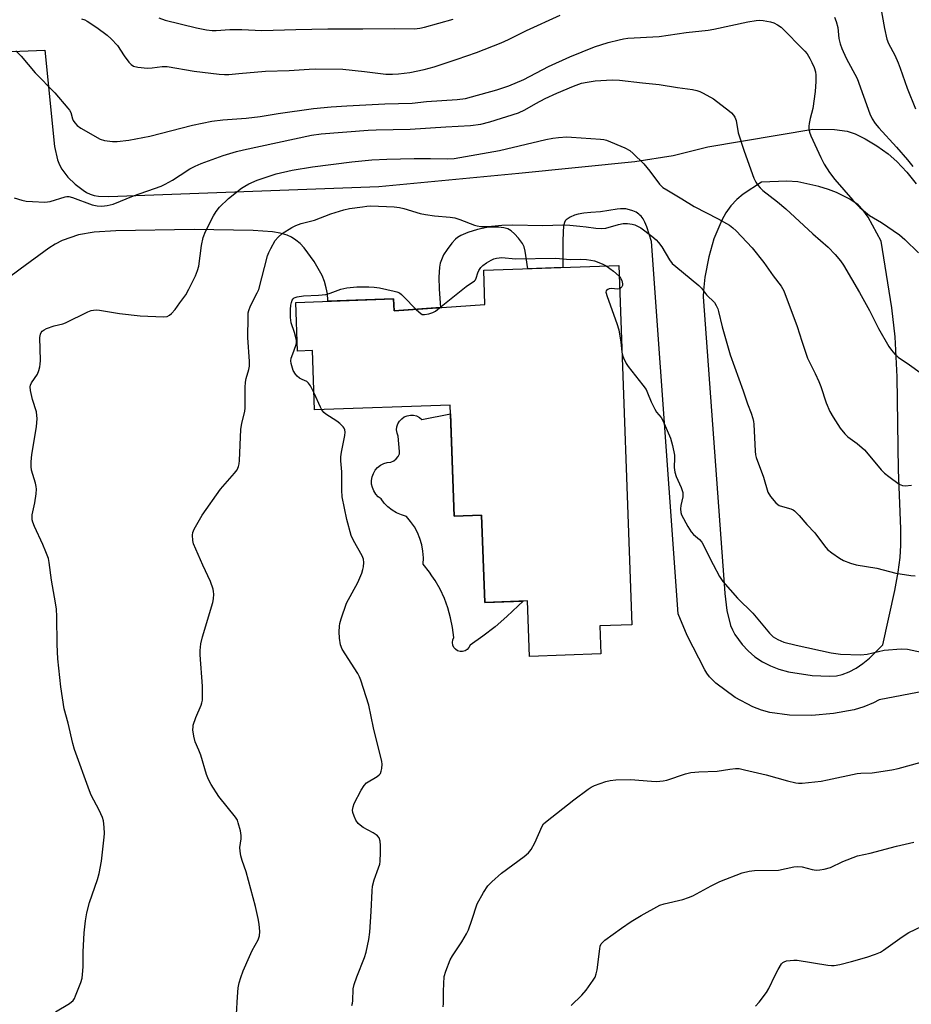
# Model space of a CAD drawing. Units: inches. Extents: x 1219767 to 1225767, y 525455 to 529457.
# Drawn here: x 1220456 to 1220738, y 528079 to 528390 of the extents above; entities that cross this region are included whole.
import ezdxf

# ---------------------------------------------------------------- set-up
doc = ezdxf.new("R2010")
doc.units = ezdxf.units.IN
doc.header["$MEASUREMENT"] = 0
for name, color, linetype in [('BLDG-Footprint', 5, 'Continuous'), ('CULTRL-Pad', 6, 'Continuous'), ('TRANS-Road', 130, 'Continuous'), ('Undefined', 1, 'Continuous')]:
    doc.layers.add(name, color=color, linetype=linetype)

msp = doc.modelspace()

# ---------------------------------------------------------------- linework, layer by layer
at = {"layer": 'BLDG-Footprint', "elevation": 340.36}
msp.add_lwpolyline([(1220645.56, 528312.33), (1220649.67, 528198.89), (1220639.64, 528198.53), (1220639.96, 528189.7), (1220617.4, 528188.88), (1220616.77, 528206.44), (1220603.25, 528205.95), (1220602.25, 528233.45), (1220593.6, 528233.14), (1220592.32, 528268.27), (1220549.55, 528266.72), (1220548.87, 528285.47), (1220544.13, 528285.29), (1220543.58, 528300.65), (1220574.48, 528301.77), (1220574.62, 528297.96), (1220603.32, 528300.02), (1220602.93, 528310.79)], close=True, dxfattribs=at)
at = {"layer": 'CULTRL-Pad'}
msp.add_lwpolyline([(1220592.42, 528265.48), (1220593.6, 528233.14), (1220602.25, 528233.45), (1220603.25, 528205.95), (1220615.34, 528206.39), (1220613.84, 528204.85), (1220610.25, 528201.49), (1220606.51, 528198.3), (1220602.63, 528195.28), (1220598.63, 528192.44), (1220598.27, 528191.71), (1220597.73, 528191.11), (1220597.04, 528190.68), (1220596.26, 528190.47), (1220595.45, 528190.48), (1220594.68, 528190.71), (1220594, 528191.16), (1220593.47, 528191.77), (1220593.14, 528192.51), (1220593.03, 528193.32), (1220593.14, 528194.12), (1220593.48, 528194.85), (1220593.1, 528198.02), (1220592.48, 528201.14), (1220591.61, 528204.21), (1220590.5, 528207.2), (1220589.16, 528210.09), (1220587.6, 528212.87), (1220586.57, 528214.4), (1220585.82, 528215.51), (1220583.83, 528218), (1220583.89, 528220.07), (1220583.74, 528222.12), (1220583.37, 528224.15), (1220582.79, 528226.13), (1220582.01, 528228.03), (1220581.03, 528229.85), (1220579.86, 528231.55), (1220578.53, 528233.12), (1220576.93, 528233.57), (1220575.41, 528234.23), (1220573.99, 528235.08), (1220572.69, 528236.12), (1220571.54, 528237.32), (1220570.57, 528238.66), (1220569.63, 528239.33), (1220568.84, 528240.17), (1220568.2, 528241.13), (1220567.77, 528242.2), (1220567.53, 528243.33), (1220567.5, 528244.48), (1220567.69, 528245.61), (1220568.09, 528246.7), (1220568.68, 528247.69), (1220569.44, 528248.55), (1220570.35, 528249.26), (1220571.38, 528249.79), (1220572.48, 528250.12), (1220573.63, 528250.24), (1220574.5, 528250.65), (1220575.27, 528251.24), (1220575.89, 528251.97), (1220576.36, 528252.81), (1220576.36, 528253.62), (1220575.88, 528258.44), (1220575.56, 528259.39), (1220575.44, 528260.39), (1220575.55, 528261.38), (1220575.86, 528262.33), (1220576.37, 528263.2), (1220577.05, 528263.94), (1220577.86, 528264.51), (1220578.79, 528264.9), (1220579.78, 528265.08), (1220580.78, 528265.05), (1220581.75, 528264.81), (1220582.65, 528264.37), (1220583.43, 528263.75)], close=True, dxfattribs=at)
at = {"layer": 'TRANS-Road'}
for points in [[(1220424.84, 528378.67, 0), (1220464.37, 528380.32, 0), (1220467.46, 528349.91, 0), (1220468.33, 528345.67, 0), (1220468.94, 528344.07, 0), (1220469.69, 528342.7, 0), (1220471.6, 528340.23, 0), (1220473.93, 528337.98, 0), (1220476.42, 528336.09, 0), (1220477.55, 528335.41, 0), (1220478.65, 528334.87, 0), (1220479.9, 528334.45, 0), (1220481.3, 528334.18, 0), (1220484.61, 528334.12, 0), (1220569.79, 528337.22, 0), (1220614.07, 528341.5, 0), (1220650.63, 528345.17, 0), (1220662.77, 528347.04, 0), (1220673.73, 528349.8, 0), (1220706.81, 528355.33, 0), (1220713.66, 528355.2, 0), (1220717.66, 528354.71, 0), (1220720.24, 528353.83, 0), (1220723.33, 528352.31, 0), (1220727.08, 528350.06, 0), (1220730.61, 528347.59, 0), (1220733.35, 528345.18, 0), (1220736.53, 528341.74, 0), (1220739.43, 528338.05, 0)], [(1220742.07, 528177.98, 0), (1220727.78, 528175.25, 0), (1220726.02, 528174.28, 0), (1220722.92, 528173.03, 0), (1220719.85, 528172.1, 0), (1220713.39, 528170.86, 0), (1220706.53, 528170.3, 0), (1220699.46, 528170.41, 0), (1220693.27, 528171.25, 0), (1220690.59, 528171.96, 0), (1220687.87, 528172.98, 0), (1220682.33, 528175.97, 0), (1220676.25, 528180.42, 0), (1220674.23, 528182.51, 0), (1220673.41, 528183.58, 0), (1220672.71, 528184.67, 0), (1220667.13, 528195.55, 0), (1220664.35, 528202.36, 0), (1220655.89, 528319.89, 0), (1220654.44, 528324.55, 0), (1220653.82, 528325.98, 0), (1220653.24, 528327.03, 0), (1220652.61, 528327.87, 0), (1220652.27, 528328.22, 0), (1220651.91, 528328.52, 0), (1220651.02, 528329.1, 0), (1220650.01, 528329.57, 0), (1220648.91, 528329.92, 0), (1220647.76, 528330.15, 0), (1220647.12, 528330.21, 0), (1220646.1, 528330.22, 0), (1220645.1, 528330.12, 0), (1220639.85, 528329.24, 0), (1220636.75, 528329.07, 0), (1220634.5, 528328.85, 0), (1220632.78, 528328.56, 0), (1220631.56, 528328.21, 0), (1220630.23, 528327.59, 0), (1220629, 528326.77, 0), (1220628.68, 528326.39, 0), (1220628.44, 528325.9, 0), (1220628.12, 528324.7, 0), (1220627.97, 528322.96, 0), (1220627.94, 528319.84, 0), (1220627.9, 528317.36, 0), (1220627.95, 528311.69, 0), (1220616.82, 528311.29, 0), (1220616.02, 528316.89, 0), (1220615.68, 528318.19, 0), (1220615.17, 528319.26, 0), (1220613.95, 528320.89, 0), (1220612.62, 528322.33, 0), (1220611.56, 528323.24, 0), (1220610.56, 528323.84, 0), (1220609.25, 528324.2, 0), (1220607.65, 528324.39, 0), (1220605.66, 528324.43, 0), (1220603.95, 528324.3, 0), (1220600.94, 528323.67, 0), (1220597.88, 528322.72, 0), (1220595.7, 528321.76, 0), (1220594.66, 528321.13, 0), (1220594.03, 528320.63, 0), (1220592.83, 528319.35, 0), (1220591.34, 528317.36, 0), (1220590.27, 528315.64, 0), (1220589.56, 528314.13, 0), (1220589.22, 528313, 0), (1220588.98, 528311.75, 0), (1220588.75, 528308.65, 0), (1220588.83, 528304.83, 0), (1220589.27, 528299.01, 0), (1220574.62, 528297.96, 0), (1220574.48, 528301.77, 0), (1220553.69, 528301.02, 0), (1220553.72, 528301.41, 0), (1220553.57, 528303.34, 0), (1220553.22, 528305.26, 0), (1220552.65, 528307.24, 0), (1220551.89, 528309.13, 0), (1220549.41, 528313.58, 0), (1220546.22, 528317.88, 0), (1220544.97, 528319.21, 0), (1220543.63, 528320.32, 0), (1220542.24, 528321.21, 0), (1220540.82, 528321.84, 0), (1220538.67, 528322.47, 0), (1220536.27, 528322.92, 0), (1220530.12, 528323.41, 0), (1220511.55, 528323.66, 0), (1220486.78, 528323.24, 0), (1220479.94, 528322.85, 0), (1220474.97, 528321.96, 0), (1220469.82, 528320.19, 0), (1220467.62, 528319.08, 0), (1220465.66, 528317.83, 0), (1220456.52, 528311.17, 0), (1220447.82, 528304.7, 0)]]:
    msp.add_polyline3d(points, dxfattribs=at)
msp.add_polyline3d([(1220702.14, 528338.77, 0), (1220698.62, 528338.94, 0), (1220690.66, 528338.61, 0), (1220684.8, 528334.85, 0), (1220682.81, 528333.12, 0), (1220681, 528331.15, 0), (1220679.41, 528328.98, 0), (1220678.09, 528326.67, 0), (1220675.56, 528320.74, 0), (1220674, 528315.1, 0), (1220672.76, 528308.61, 0), (1220672.28, 528304.39, 0), (1220672.26, 528302.45, 0), (1220679.05, 528208.92, 0), (1220679.06, 528208.82, 0), (1220679.72, 528203.38, 0), (1220680.87, 528198.7, 0), (1220681.44, 528197.27, 0), (1220682.23, 528195.8, 0), (1220684.53, 528192.65, 0), (1220686.43, 528190.64, 0), (1220688.58, 528188.82, 0), (1220690.95, 528187.23, 0), (1220693.47, 528185.92, 0), (1220696.16, 528184.88, 0), (1220699.17, 528184.06, 0), (1220706.65, 528182.93, 0), (1220712.16, 528182.65, 0), (1220714.27, 528182.83, 0), (1220716.15, 528183.25, 0), (1220718.33, 528184.07, 0), (1220720.51, 528185.2, 0), (1220722.65, 528186.64, 0), (1220724.72, 528188.37, 0), (1220728.91, 528192.58, 0), (1220732.75, 528209.68, 0), (1220733.81, 528215.54, 0), (1220734.4, 528220.19, 0), (1220734.61, 528224.04, 0), (1220734.6, 528229.18, 0), (1220733.94, 528247.81, 0), (1220733.43, 528277.18, 0), (1220732.89, 528289.82, 0), (1220731.77, 528298.98, 0), (1220728.44, 528319.99, 0), (1220724.27, 528327.59, 0), (1220722.63, 528329.92, 0), (1220721.16, 528331.49, 0), (1220718.53, 528333.24, 0), (1220714.32, 528335.36, 0), (1220711.82, 528336.33, 0), (1220708.71, 528337.29, 0)], close=True, dxfattribs=at)
at = {"layer": 'Undefined'}
for points, elevation in [([(1220727.83, 528396.62), (1220729.44, 528387.16), (1220730.18, 528383.73), (1220730.77, 528382.35), (1220732.69, 528378.71), (1220733.76, 528376.28), (1220734.4, 528374.64), (1220736.65, 528368.26), (1220739.28, 528361.78)], 328), ([(1220455.15, 528380.07), (1220456.86, 528378.39), (1220461.26, 528373.17), (1220467.47, 528366.81), (1220471.61, 528362), (1220472.14, 528361.31), (1220472.56, 528360.58), (1220473.12, 528358.57), (1220473.32, 528358.09), (1220473.8, 528357.37), (1220474.57, 528356.5), (1220475.68, 528355.64), (1220481.79, 528352.21), (1220483.16, 528351.77), (1220485.77, 528351.41), (1220487.2, 528351.43), (1220490.87, 528351.89), (1220497.52, 528353.14), (1220510.97, 528356.62), (1220517.11, 528357.86), (1220520.61, 528358.3), (1220527.88, 528358.81), (1220532.33, 528359.32), (1220538.02, 528360.26), (1220549.2, 528361.86), (1220554.75, 528362.4), (1220559.68, 528362.74), (1220571.68, 528363.3), (1220580.37, 528363.58), (1220584.87, 528364.12), (1220594.6, 528364.75), (1220597.14, 528365.08), (1220599.11, 528365.54), (1220607.02, 528367.74), (1220610.88, 528369.03), (1220615.58, 528371.05), (1220623.37, 528375.1), (1220630.09, 528378.2), (1220637.87, 528381.31), (1220642.26, 528382.66), (1220645.71, 528383.58), (1220647.09, 528383.87), (1220648.47, 528384.03), (1220658.36, 528384.56), (1220666.86, 528385.86), (1220673.83, 528386.64), (1220675.64, 528386.96), (1220686.37, 528389.24), (1220688.94, 528389.7), (1220690.06, 528389.74), (1220691.19, 528389.63), (1220693.43, 528389.24), (1220694.52, 528388.95), (1220695.73, 528388.33), (1220696.85, 528387.5), (1220704.28, 528379.98), (1220705.02, 528379.09), (1220705.9, 528377.7), (1220706.56, 528376.44), (1220707.27, 528374.84), (1220707.66, 528373.48), (1220707.81, 528372.37), (1220707.79, 528370.39), (1220707.58, 528367.19), (1220706.87, 528361.91), (1220706, 528358.75), (1220705.64, 528357.13), (1220705.56, 528356.31), (1220705.61, 528355.48), (1220705.82, 528354.37), (1220706.17, 528353.28), (1220709.35, 528346.4), (1220710.4, 528344.35), (1220712.06, 528341.72), (1220713.78, 528339.51), (1220719.47, 528332.98), (1220720.67, 528331.65), (1220721.73, 528330.64), (1220723.48, 528329.11), (1220724.78, 528328.11), (1220728.57, 528325.86), (1220734.16, 528322.03), (1220735.87, 528320.51), (1220740.18, 528316.32)], 332), ([(1220475.91, 528390.23), (1220476.99, 528389.84), (1220477.72, 528389.46), (1220480.76, 528387.45), (1220484.04, 528384.99), (1220485.35, 528383.86), (1220487.32, 528381.78), (1220489.38, 528378.53), (1220490.87, 528376.49), (1220491.6, 528375.72), (1220492.39, 528375.2), (1220493.72, 528374.88), (1220496.82, 528374.63), (1220498.26, 528374.74), (1220501.43, 528375.17), (1220502.95, 528375.17), (1220511.55, 528373.67), (1220519.38, 528372.75), (1220521.08, 528372.61), (1220522.45, 528372.64), (1220525.64, 528372.89), (1220534.02, 528373.7), (1220541.48, 528373.9), (1220547.83, 528374.32), (1220549.86, 528374.38), (1220558.42, 528374.24), (1220565.34, 528373.57), (1220572.05, 528372.75), (1220574.11, 528372.67), (1220575.99, 528372.8), (1220579.63, 528373.24), (1220584.18, 528374.21), (1220587.28, 528375.04), (1220594.56, 528377.44), (1220600.66, 528379.59), (1220608.43, 528382.57), (1220610.74, 528383.63), (1220616.45, 528386.54), (1220627.06, 528391.31)], 330), ([(1220500.33, 528390.5), (1220502.39, 528389.81), (1220512.24, 528387.31), (1220515.44, 528386.72), (1220517.2, 528386.51), (1220518.49, 528386.52), (1220522.72, 528386.85), (1220526.61, 528386.8), (1220532.9, 528386.45), (1220543.6, 528386.82), (1220553.71, 528387.02), (1220564.81, 528387), (1220574.77, 528387.13), (1220581.07, 528387.06), (1220582.8, 528387.25), (1220584.21, 528387.56), (1220593.3, 528390.03)], 328), ([(1220713.69, 528390.72), (1220714.25, 528389.39), (1220714.71, 528387.41), (1220715.05, 528383.99), (1220715.49, 528382.25), (1220715.97, 528380.85), (1220717.42, 528377.81), (1220720.83, 528371.34), (1220724.87, 528360.15), (1220725.59, 528358.58), (1220726.55, 528357.1), (1220727.7, 528355.75), (1220733.3, 528349.66), (1220736.76, 528345.63), (1220738.46, 528343.6)], 330), ([(1220454.67, 528333.71), (1220457.11, 528332.92), (1220458.49, 528332.62), (1220460.42, 528332.47), (1220464.38, 528332.33), (1220465.22, 528332.38), (1220466.09, 528332.54), (1220470.82, 528333.99), (1220471.35, 528334.1), (1220471.98, 528334.09), (1220473.06, 528333.79), (1220479.27, 528331.5), (1220480.93, 528331.15), (1220482.33, 528331.06), (1220484.02, 528331.27), (1220485.97, 528331.72), (1220492.35, 528334.26), (1220501.04, 528337.37), (1220502.35, 528337.99), (1220504.63, 528339.3), (1220507.13, 528340.8), (1220510.13, 528342.79), (1220511.86, 528343.72), (1220513.72, 528344.52), (1220520.66, 528346.99), (1220524.83, 528348.28), (1220527.08, 528348.87), (1220548.52, 528353.48), (1220551.63, 528353.92), (1220566.47, 528355.03), (1220568.93, 528355.15), (1220579.67, 528355.32), (1220590.93, 528356.12), (1220598.8, 528356.48), (1220602, 528356.96), (1220604.86, 528357.67), (1220613.89, 528360.53), (1220615.94, 528361.44), (1220619.42, 528363.46), (1220622.36, 528365.06), (1220626.02, 528366.76), (1220631.25, 528368.9), (1220633.85, 528369.83), (1220635.56, 528370.24), (1220638.08, 528370.6), (1220643.53, 528370.91), (1220645.85, 528370.83), (1220653.03, 528370.01), (1220658.32, 528369.5), (1220664.15, 528368.51), (1220668.82, 528367.83), (1220670.19, 528367.54), (1220671.19, 528367.21), (1220672.23, 528366.71), (1220675.53, 528364.9), (1220680.5, 528361.04), (1220681.18, 528360.46), (1220681.77, 528359.82), (1220682.2, 528359.1), (1220682.6, 528358.04), (1220683.23, 528354.22), (1220685.16, 528348.38), (1220688.26, 528339.89), (1220688.85, 528338.64), (1220689.45, 528337.67), (1220690.2, 528336.81), (1220691.04, 528336.01), (1220695.66, 528332.44), (1220698.32, 528330.18), (1220706.82, 528322.26), (1220711.71, 528318.05), (1220713.91, 528315.82), (1220715.53, 528313.79), (1220716.5, 528312.37), (1220721.58, 528303.82), (1220724.69, 528298.16), (1220727.6, 528292.45), (1220730.89, 528286.74), (1220731.67, 528285.58), (1220732.77, 528284.31), (1220733.78, 528283.36), (1220737.37, 528280.93), (1220740.72, 528278.52)], 334), ([(1220467.7, 528076.68), (1220472.18, 528079.37), (1220473.27, 528080.25), (1220473.72, 528080.97), (1220474.08, 528081.78), (1220475.68, 528085.95), (1220476.12, 528087.37), (1220476.29, 528088.52), (1220476.44, 528090.87), (1220476.51, 528095.67), (1220476.75, 528101.67), (1220477.19, 528105.44), (1220477.61, 528107.94), (1220478.47, 528111.27), (1220481.03, 528118.46), (1220481.54, 528120.4), (1220482.2, 528124.32), (1220483.09, 528131.89), (1220483.16, 528133.04), (1220483.09, 528135.03), (1220482.88, 528137), (1220482.55, 528138.07), (1220481.49, 528140.41), (1220479.03, 528145.1), (1220478.41, 528146.44), (1220473.76, 528159.48), (1220473.17, 528161.45), (1220471.74, 528167.84), (1220470.46, 528172.32), (1220469.42, 528179.35), (1220468.45, 528188.16), (1220468.24, 528192.63), (1220468.16, 528201.47), (1220468.04, 528203.79), (1220467.76, 528205.81), (1220466.43, 528213), (1220465.77, 528218.57), (1220465.49, 528219.77), (1220464.69, 528221.91), (1220463.69, 528224.29), (1220461.07, 528229.91), (1220460.55, 528231.24), (1220460.36, 528232.04), (1220460.34, 528233.62), (1220461.17, 528237.37), (1220461.62, 528240.25), (1220461.74, 528241.68), (1220461.67, 528242.51), (1220461.43, 528243.59), (1220460.14, 528247.7), (1220460.01, 528248.87), (1220460, 528250.34), (1220460.27, 528252.7), (1220461.71, 528261.39), (1220461.88, 528262.77), (1220461.92, 528263.89), (1220461.72, 528266.14), (1220460.47, 528270.03), (1220459.83, 528272.89), (1220459.73, 528274.01), (1220459.83, 528274.54), (1220460.16, 528275.3), (1220462.06, 528278.05), (1220462.49, 528279.14), (1220462.79, 528280.28), (1220462.92, 528281.16), (1220462.95, 528282.35), (1220462.82, 528289.54), (1220462.97, 528290.67), (1220463.19, 528291.14), (1220463.5, 528291.54), (1220464.16, 528292.02), (1220464.92, 528292.4), (1220467.28, 528293.27), (1220470.07, 528293.9), (1220470.9, 528294.17), (1220477.96, 528297.66), (1220479.01, 528298.07), (1220479.76, 528298.21), (1220480.79, 528298.27), (1220481.65, 528298.2), (1220487.91, 528297.17), (1220494.42, 528296.45), (1220501.82, 528296.13), (1220502.95, 528296.24), (1220503.75, 528296.61), (1220504.36, 528297.15), (1220505.46, 528298.46), (1220507.03, 528300.49), (1220508.83, 528303.03), (1220509.84, 528304.8), (1220511.93, 528309.05), (1220512.59, 528310.69), (1220512.97, 528312.1), (1220513.84, 528318.62), (1220514.39, 528321.12), (1220515.13, 528323), (1220517.56, 528328.03), (1220518.5, 528329.41), (1220519.55, 528330.71), (1220522.3, 528333.42), (1220526.5, 528336.73), (1220527.49, 528337.36), (1220528.76, 528338.05), (1220531.38, 528339.29), (1220535.47, 528340.67), (1220537.42, 528341.21), (1220542.5, 528342.39), (1220548.87, 528343.46), (1220561.29, 528345), (1220567.58, 528345.69), (1220572.31, 528345.92), (1220580.92, 528346.11), (1220586.17, 528346.11), (1220591.44, 528345.98), (1220593.61, 528346.09), (1220607.9, 528348.61), (1220622.54, 528352.06), (1220624.72, 528352.5), (1220626.58, 528352.72), (1220629.17, 528352.88), (1220630.63, 528352.86), (1220639.77, 528352.24), (1220640.9, 528352.09), (1220641.74, 528351.86), (1220647.51, 528349.44), (1220649.03, 528348.62), (1220650.08, 528347.72), (1220653.45, 528344.46), (1220655.41, 528342.1), (1220658.46, 528338.04), (1220659.48, 528336.98), (1220660.7, 528336.17), (1220665.5, 528333.36), (1220669.34, 528330.89), (1220676.93, 528327), (1220680.51, 528325), (1220681.58, 528324.21), (1220682.64, 528323.26), (1220687.74, 528317.93), (1220691.37, 528313.25), (1220694.32, 528309.06), (1220696.86, 528305.74), (1220697.72, 528304.3), (1220701.9, 528293.09), (1220703.34, 528288.4), (1220705.17, 528283.01), (1220707.55, 528278.27), (1220708.72, 528275.74), (1220709.33, 528274.17), (1220711.02, 528269.01), (1220712.24, 528266.18), (1220713.24, 528264.41), (1220715.47, 528260.92), (1220716.92, 528259.21), (1220717.94, 528258.27), (1220720.89, 528256.08), (1220723.11, 528254.09), (1220724.3, 528252.79), (1220728.46, 528247.85), (1220729.46, 528246.79), (1220730.82, 528245.7), (1220734.14, 528243.33), (1220735.14, 528242.86), (1220735.98, 528242.77), (1220738.05, 528242.96)], 336), ([(1220524.83, 528076.01), (1220525.16, 528081.5), (1220525.44, 528084.27), (1220525.76, 528085.89), (1220526.23, 528087.53), (1220527, 528089.71), (1220528.99, 528094.22), (1220529.86, 528096.05), (1220531.76, 528099.45), (1220532.18, 528100.74), (1220532.28, 528102.12), (1220532.03, 528104.44), (1220531.75, 528106.17), (1220530.92, 528109.99), (1220527.88, 528120.89), (1220526.63, 528124.5), (1220526.27, 528125.94), (1220526.04, 528127.42), (1220525.97, 528128.6), (1220526.32, 528131.33), (1220526.35, 528132.43), (1220526.1, 528133.86), (1220525.45, 528136.41), (1220525.14, 528137.21), (1220524.51, 528138.19), (1220519.34, 528144.67), (1220516.92, 528148.46), (1220516.02, 528150.01), (1220515.39, 528151.68), (1220513.62, 528157.7), (1220513.01, 528159.27), (1220511.8, 528162), (1220511.39, 528163.73), (1220511.13, 528165.78), (1220511.14, 528166.66), (1220511.24, 528167.19), (1220512.08, 528169.58), (1220513.74, 528173.48), (1220513.98, 528174.27), (1220514.09, 528175.13), (1220514.1, 528179.54), (1220513.36, 528189.36), (1220513.43, 528190.82), (1220513.66, 528192.84), (1220514.18, 528195.14), (1220517.44, 528205.98), (1220517.65, 528207.12), (1220517.72, 528208.54), (1220517.65, 528209.38), (1220517.47, 528210.19), (1220516.7, 528212.59), (1220514.23, 528217.69), (1220511.3, 528224.4), (1220511.04, 528225.51), (1220510.98, 528227.23), (1220511.09, 528228.07), (1220511.51, 528229.13), (1220514.03, 528233.48), (1220519.77, 528241.73), (1220524.25, 528246.71), (1220525.06, 528247.86), (1220525.49, 528248.87), (1220525.67, 528249.66), (1220525.78, 528250.74), (1220526.2, 528260.51), (1220526.56, 528262.56), (1220527.48, 528266.24), (1220527.66, 528267.38), (1220527.6, 528273.81), (1220527.68, 528275.52), (1220527.93, 528276.65), (1220528.79, 528279.46), (1220528.95, 528280.57), (1220528.93, 528282.05), (1220528.47, 528289.63), (1220528.52, 528296.03), (1220528.6, 528297.35), (1220528.73, 528298.09), (1220529.3, 528299.61), (1220531.44, 528303.68), (1220531.92, 528304.73), (1220534.68, 528315.32), (1220535.06, 528316.39), (1220535.69, 528317.69), (1220537.09, 528320.21), (1220537.99, 528321.31), (1220539.34, 528322.41), (1220542.34, 528324.3), (1220543.64, 528324.94), (1220545.24, 528325.54), (1220549.55, 528326.67), (1220554.69, 528328.64), (1220558.81, 528329.92), (1220560.53, 528330.27), (1220564.61, 528330.88), (1220566.07, 528331.06), (1220567.24, 528331.12), (1220574.65, 528330.8), (1220576.39, 528330.63), (1220577.74, 528330.32), (1220582.85, 528328.78), (1220584.53, 528328.37), (1220587.43, 528327.96), (1220592.38, 528327.56), (1220593.78, 528327.35), (1220595.38, 528326.85), (1220600.06, 528325.05), (1220600.91, 528324.81), (1220602.03, 528324.67), (1220604.3, 528324.6), (1220608.65, 528325), (1220612.03, 528325.11), (1220621.63, 528324.91), (1220627.88, 528325.13), (1220630.16, 528325.04), (1220633.28, 528324.77), (1220635.27, 528324.55), (1220638.35, 528324.09), (1220640.08, 528323.98), (1220641.46, 528324.14), (1220645.53, 528325.26), (1220646.93, 528325.52), (1220648.38, 528325.52), (1220649.82, 528325.38), (1220650.66, 528325.14), (1220651.47, 528324.78), (1220652.49, 528324.17), (1220655.98, 528321.61), (1220657.43, 528320.39), (1220658.15, 528319.54), (1220659.15, 528318.19), (1220661.62, 528314.15), (1220662.47, 528312.96), (1220663.54, 528311.96), (1220670.9, 528305.96), (1220671.69, 528305.11), (1220673.29, 528303.05), (1220675.75, 528300.59), (1220676.35, 528299.65), (1220676.82, 528298.59), (1220677.08, 528297.76), (1220678.26, 528292.98), (1220680.76, 528284.08), (1220684.86, 528272.75), (1220686.25, 528268.65), (1220687.4, 528265.7), (1220687.94, 528263.99), (1220688.13, 528263.12), (1220688.23, 528262.23), (1220688.6, 528253.7), (1220688.76, 528252.56), (1220688.98, 528251.74), (1220691.24, 528245.45), (1220692.63, 528240.81), (1220693.51, 528239.37), (1220695.13, 528237.39), (1220695.75, 528236.85), (1220696.21, 528236.6), (1220697.22, 528236.24), (1220699.88, 528235.5), (1220700.62, 528235.18), (1220701.08, 528234.85), (1220702.5, 528233.41), (1220704.93, 528230.58), (1220707.52, 528227.91), (1220710.51, 528223.77), (1220711.47, 528222.67), (1220712.86, 528221.58), (1220715.29, 528219.88), (1220716.58, 528219.21), (1220718.72, 528218.31), (1220720.57, 528217.83), (1220727.03, 528216.76), (1220733.02, 528215.16), (1220737.74, 528214.42), (1220739.2, 528214.31)], 338), ([(1220589.02, 528298.99), (1220597.44, 528305.68), (1220600.03, 528307.45), (1220600.36, 528307.83), (1220600.57, 528308.29), (1220601.03, 528309.97), (1220601.34, 528310.72), (1220602, 528311.67), (1220602.61, 528312.29), (1220603.81, 528313.12), (1220605.32, 528314.01), (1220606.1, 528314.38), (1220606.94, 528314.63), (1220608.65, 528314.87), (1220612.97, 528314.47), (1220625.44, 528314.59), (1220626.9, 528314.53), (1220630.25, 528314.19), (1220633.63, 528314.27), (1220635.36, 528314.2), (1220636.79, 528314.05), (1220637.89, 528313.78), (1220640.28, 528312.89), (1220641.59, 528312.19)], 340), ([(1220641.59, 528312.19), (1220643.93, 528310.55), (1220645.68, 528308.9)], 340), ([(1220645.68, 528308.9), (1220646.12, 528308.35), (1220646.53, 528307.61), (1220646.78, 528306.52), (1220646.75, 528306), (1220646.57, 528305.57), (1220646.24, 528305.24), (1220645.83, 528305)], 340), ([(1220549.36, 528272.03), (1220548.27, 528274.28), (1220547.65, 528275.22), (1220547.03, 528275.68), (1220545.59, 528276.3), (1220544.73, 528276.78), (1220544.02, 528277.38), (1220543.5, 528277.98), (1220542.81, 528279.16), (1220542.14, 528281.4), (1220542.05, 528282.24), (1220542.18, 528283.08), (1220542.62, 528284.46), (1220543.66, 528287.05), (1220543.84, 528287.81), (1220543.8, 528288.63), (1220543.5, 528290.02), (1220543.19, 528291.12), (1220542.12, 528294.19), (1220541.92, 528295.88), (1220541.88, 528298.45), (1220542.01, 528299.84), (1220542.2, 528300.61), (1220542.49, 528301.33), (1220542.76, 528301.74), (1220543.11, 528302.07), (1220544.07, 528302.46), (1220546.01, 528302.76), (1220550.78, 528302.92), (1220553.04, 528303.2), (1220554.41, 528303.58), (1220557.84, 528304.84), (1220559.76, 528305.27), (1220562.91, 528305.53), (1220566.62, 528305.61), (1220568.34, 528305.52), (1220570.07, 528305.24), (1220574.68, 528304.24), (1220575.53, 528304.01), (1220576.32, 528303.69), (1220577.01, 528303.18), (1220577.65, 528302.58), (1220581.59, 528298.46)], 340), ([(1220645.83, 528305), (1220645.08, 528304.89), (1220643.39, 528305.03), (1220642.58, 528304.9), (1220642.11, 528304.72), (1220641.74, 528304.47), (1220641.62, 528304.3), (1220641.54, 528303.88), (1220641.86, 528302.57), (1220644.93, 528293.96), (1220645.55, 528292.01), (1220646.25, 528288.16), (1220646.55, 528284.95)], 340), ([(1220581.59, 528298.46), (1220582.4, 528297.65), (1220583.05, 528297.11), (1220583.53, 528296.88), (1220584.27, 528296.82), (1220585.61, 528297.05), (1220586.91, 528297.49), (1220587.66, 528297.95), (1220589.02, 528298.99)], 340), ([(1220646.55, 528284.95), (1220646.74, 528284), (1220647.04, 528283.2), (1220647.93, 528281.39), (1220648.51, 528280.4), (1220653.19, 528274.57), (1220654.2, 528273.13), (1220654.67, 528272.14), (1220655.83, 528269.28), (1220656.92, 528266.94), (1220657.52, 528265.99), (1220658.92, 528264.31), (1220659.49, 528263.37), (1220661.91, 528257.77), (1220662.52, 528255.54), (1220663.12, 528252.41), (1220663.17, 528251.56), (1220663.09, 528248.5), (1220663.24, 528247.11), (1220663.73, 528245.74), (1220665.32, 528242.26), (1220665.77, 528240.63), (1220665.85, 528239.81), (1220665.82, 528239.27), (1220665.17, 528236.55), (1220665.05, 528235.46), (1220665.12, 528234.38), (1220665.4, 528233.58), (1220667.33, 528229.96), (1220668.38, 528228.21), (1220669.13, 528227.4), (1220671.08, 528225.87), (1220671.79, 528224.99), (1220675.33, 528217.88), (1220677.39, 528214.12), (1220678.42, 528212.58), (1220683.03, 528207.29), (1220687.91, 528202.59), (1220693.16, 528196.27), (1220694.36, 528195.12), (1220695.76, 528194.27), (1220697.74, 528193.45), (1220701.59, 528192.42), (1220712.61, 528190.01), (1220715.63, 528189.66), (1220722, 528189.41), (1220723.96, 528189.66), (1220729.35, 528190.93), (1220734.72, 528191.28), (1220736.78, 528191.23), (1220741.14, 528190.25)], 340), ([(1220551.77, 528266.8), (1220551.37, 528267.55), (1220549.36, 528272.03)], 340), ([(1220561.29, 528078.69), (1220561.5, 528079.44), (1220561.62, 528080.23), (1220561.76, 528083.99), (1220561.99, 528085.38), (1220562.83, 528087.77), (1220565.28, 528093.89), (1220565.84, 528095.53), (1220566.62, 528099.58), (1220566.99, 528101.91), (1220567.4, 528108.39), (1220567.72, 528114.92), (1220567.86, 528116.39), (1220568.31, 528118.39), (1220569.76, 528122.17), (1220570.11, 528123.3), (1220570.25, 528124.14), (1220570.38, 528127), (1220570.39, 528129.27), (1220570.25, 528130.63), (1220569.89, 528131.63), (1220569.44, 528132.27), (1220569.01, 528132.64), (1220568.01, 528133.25), (1220564.84, 528134.92), (1220563.88, 528135.61), (1220563.24, 528136.22), (1220562.6, 528137.17), (1220562.01, 528138.5), (1220561.64, 528139.59), (1220561.52, 528140.4), (1220561.66, 528141.45), (1220562, 528142.46), (1220564.26, 528146.72), (1220565.15, 528148.2), (1220565.94, 528148.99), (1220569.33, 528151.05), (1220569.97, 528151.55), (1220570.3, 528151.94), (1220570.6, 528152.68), (1220570.75, 528153.51), (1220570.85, 528154.95), (1220570.78, 528155.78), (1220568.1, 528166.35), (1220566.67, 528173.53), (1220564.15, 528181.37), (1220563.74, 528182.47), (1220563.19, 528183.52), (1220558.24, 528191.24), (1220557.72, 528192.6), (1220557.35, 528194.65), (1220557.3, 528196.71), (1220557.36, 528198.48), (1220557.51, 528199.34), (1220557.92, 528200.73), (1220559.59, 528205.72), (1220563.14, 528212.24), (1220564.43, 528215.24), (1220564.79, 528216.36), (1220564.93, 528217.18), (1220565.03, 528218.56), (1220564.97, 528219.64), (1220564.6, 528220.69), (1220561.81, 528225.46), (1220561.09, 528227.04), (1220559.66, 528232.14), (1220558.24, 528239.34), (1220558.12, 528241.38), (1220558.1, 528247.21), (1220557.81, 528250.69), (1220557.8, 528251.87), (1220558, 528253.34), (1220559.1, 528258.6), (1220559.22, 528259.7), (1220559.13, 528260.47), (1220558.89, 528260.96), (1220558.55, 528261.41), (1220557.51, 528262.45), (1220556.56, 528263.15), (1220553.12, 528265.36), (1220552.47, 528265.92), (1220551.77, 528266.8)], 340), ([(1220590.08, 528078.32), (1220590.24, 528079.39), (1220590.22, 528083.2), (1220590.48, 528087.82), (1220590.94, 528089.53), (1220592.32, 528093.16), (1220593.05, 528094.42), (1220596.01, 528098.77), (1220597.53, 528101.29), (1220598.12, 528102.61), (1220599.21, 528105.62), (1220600.88, 528110.83), (1220602.85, 528114.34), (1220604.25, 528116.5), (1220605.48, 528117.76), (1220608.55, 528120.52), (1220615.73, 528125.74), (1220617.03, 528126.86), (1220617.9, 528128.01), (1220619.09, 528130.06), (1220621.38, 528135.36), (1220621.84, 528136.02), (1220622.4, 528136.61), (1220631.35, 528143.68), (1220635.86, 528147.03), (1220636.84, 528147.63), (1220637.89, 528148.12), (1220641.48, 528149.44), (1220642.88, 528149.79), (1220644.6, 528149.91), (1220649.23, 528150.02), (1220655.89, 528149.49), (1220657.36, 528149.44), (1220658.5, 528149.5), (1220659.61, 528149.65), (1220660.73, 528149.9), (1220666.65, 528151.83), (1220668.31, 528152.24), (1220670.85, 528152.46), (1220676.64, 528152.64), (1220680.64, 528153.37), (1220682.4, 528153.55), (1220683.57, 528153.5), (1220685.28, 528153.16), (1220692.08, 528151.48), (1220698.86, 528149.59), (1220701.46, 528149), (1220702.32, 528148.91), (1220703.49, 528148.94), (1220709.46, 528149.57), (1220711.51, 528149.91), (1220720.87, 528151.93), (1220722.02, 528152.04), (1220725.61, 528152.15), (1220731.77, 528153.1), (1220733.8, 528153.48), (1220741.08, 528155.56)], 342), ([(1220630.57, 528078.7), (1220633.96, 528081.99), (1220635.32, 528083.54), (1220637.54, 528086.67), (1220638.07, 528087.66), (1220638.44, 528088.66), (1220638.73, 528090), (1220639.56, 528096.56), (1220639.75, 528097.4), (1220640.05, 528098.13), (1220640.52, 528098.73), (1220641.17, 528099.31), (1220646.43, 528103.18), (1220649.49, 528105.21), (1220652.69, 528107.17), (1220658.53, 528110.35), (1220659.91, 528110.84), (1220665.83, 528112.18), (1220667.63, 528112.77), (1220668.92, 528113.36), (1220674.77, 528116.51), (1220677.46, 528117.84), (1220684.54, 528120.56), (1220686.79, 528121.11), (1220688.48, 528121.36), (1220695.96, 528121.44), (1220700.9, 528122.45), (1220702.04, 528122.6), (1220703.48, 528122.46), (1220706.66, 528121.7), (1220707.94, 528121.48), (1220709.01, 528121.5), (1220710.43, 528121.77), (1220712.39, 528122.33), (1220716.37, 528124.22), (1220721, 528125.96), (1220724.9, 528126.84), (1220733.26, 528129), (1220738.69, 528130.26)], 344), ([(1220688.74, 528078.46), (1220689.93, 528079.75), (1220692.26, 528082.8), (1220692.97, 528084.07), (1220694.93, 528088.29), (1220695.92, 528090.12), (1220697, 528091.86), (1220697.37, 528092.26), (1220697.8, 528092.55), (1220698.56, 528092.78), (1220699.66, 528092.95), (1220700.8, 528093.02), (1220701.9, 528092.99), (1220711.58, 528091.5), (1220712.76, 528091.37), (1220713.63, 528091.39), (1220715.36, 528091.71), (1220719.07, 528092.64), (1220723.89, 528094), (1220726.59, 528094.94), (1220728.18, 528095.57), (1220729.17, 528096.15), (1220735.06, 528100.35), (1220737.18, 528101.76), (1220741.37, 528103.74)], 346)]:
    msp.add_lwpolyline(points, dxfattribs=dict(at, elevation=elevation))

doc.saveas('drawing.dxf')
